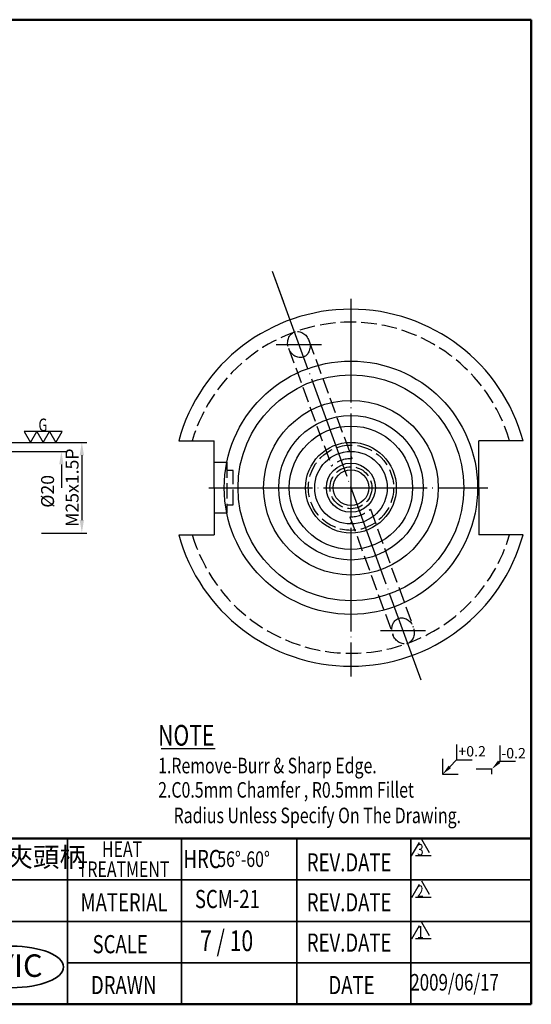
# Model space of a CAD drawing. Extents: x 1 to 279, y 5 to 195.
# Drawn here: x 180 to 279, y 5 to 195 of the extents above; entities that cross this region are included whole.
import ezdxf
from ezdxf.enums import TextEntityAlignment as Align

# ---------------------------------------------------------------- set-up
doc = ezdxf.new("R2010")
doc.units = 0
doc.header["$PDMODE"] = 3
for name, pattern in [('CENTER', [22, 20, -1, 0, -1]), ('CENTERJ', [12, 10, -1, 0, -1]), ('HIDDEN', [4, 3, -1])]:
    doc.linetypes.add(name, pattern=pattern)
doc.layers.get('DEFPOINTS').update_dxf_attribs({"linetype": 'CONTINUOUS', "lineweight": 18})
for name, color, linetype, lineweight in [('圖層1', 1, 'CENTER', 18), ('圖層2', 2, 'CONTINUOUS', 35), ('圖層3', 3, 'HIDDEN', 30), ('圖層4', 4, 'CONTINUOUS', 18), ('圖層5', 6, 'CENTERJ', 18), ('圖層6', 30, 'CONTINUOUS', 50)]:
    doc.layers.add(name, color=color, linetype=linetype, lineweight=lineweight)
doc.styles.add('CNS', font='romans.shx', dxfattribs={"width": 0.75, "bigfont": 'chineset.shx'})
doc.dimstyles.get("Standard").update_dxf_attribs({"dimtxt": 0.18, "dimasz": 0.18, "dimexe": 0.18, "dimexo": 0.0625, "dimgap": 0.09, "dimtad": 0, "dimtih": 1, "dimtoh": 1, "dimdec": 4, "dimzin": 0, "dimdsep": 46, "dimtxsty": 'Standard', "dimcen": 0.09, "dimadec": 0, "dimazin": 0, "dimtfac": 1, "dimtdec": 4, "dimtofl": 0, "dimtmove": 0, "dimatfit": 3, "dimfxl": 0, "dimtolj": 1, "dimtzin": 0, "dimarcsym": 0})

# ---------------------------------------------------------------- blocks, each defined once
blk = doc.blocks.new('*D13')
at = {"layer": 'DEFPOINTS', "color": 0, "lineweight": -3}
for p in [(174.63, 113.81), (183.64, 96.31), (192.39, 96.31)]:
    blk.add_point(p, dxfattribs=at)
at = {"layer": '圖層4', "lineweight": -2}
for p, q in [((175.63, 113.81), (193.39, 113.81)), ((192.39, 111.31), (192.39, 98.81)), ((184.64, 96.31), (193.39, 96.31))]:
    blk.add_line(p, q, dxfattribs=at)
at = {"layer": '圖層4', "lineweight": -3}
for points in [[(191.98, 111.31), (192.81, 111.31), (192.39, 113.81)], [(191.98, 98.81), (192.81, 98.81), (192.39, 96.31)]]:
    blk.add_solid(points, dxfattribs=at)
at = {"layer": '圖層4', "color": 3, "lineweight": -3, "insert": (190.52, 105.06), "char_height": 2.5, "attachment_point": 5, "rotation": 90, "style": 'CNS'}
blk.add_mtext('\\A1;M25x1.5P', dxfattribs=at)
blk = doc.blocks.new('*D12')
at = {"layer": 'DEFPOINTS', "color": 0, "lineweight": -3}
for p in [(176.87, 112.06), (176.87, 98.06), (188.45, 98.06)]:
    blk.add_point(p, dxfattribs=at)
at = {"layer": '圖層4', "lineweight": -2}
for p, q in [((177.87, 112.06), (189.45, 112.06)), ((188.45, 109.56), (188.45, 105.06))]:
    blk.add_line(p, q, dxfattribs=at)
at = {"layer": '圖層4', "lineweight": -3}
blk.add_solid([(188.03, 109.56), (188.86, 109.56), (188.45, 112.06)], dxfattribs=at)
at = {"layer": '圖層4', "color": 3, "lineweight": -3, "insert": (185.78, 104.36), "char_height": 2.5, "attachment_point": 5, "rotation": 90, "style": 'CNS'}
blk.add_mtext('\\A1;%%c20', dxfattribs=at)

msp = doc.modelspace()

# ---------------------------------------------------------------- linework, layer by layer
at = {"layer": '圖層1', "lineweight": -3}
for p, q in [((229.13465, 146.82528), (257.82929, 67.98742)), ((244.33702, 141.50586), (244.33702, 68.60836)), ((216.93372, 105.05711), (270.74032, 105.05711))]:
    msp.add_line(p, q, dxfattribs=at)
at = {"layer": '圖層2', "lineweight": -3}
for p, q in [((211.10313, 114.12491), (217.93372, 114.12491)), ((217.93372, 105.05711), (217.93372, 114.12491)), ((277.57091, 114.12491), (269.05122, 114.12491)), ((269.05122, 105.05711), (269.05122, 114.12491)), ((217.93372, 105.05711), (217.93372, 95.98931)), ((269.05122, 105.05711), (269.05122, 95.98931)), ((211.10313, 95.98931), (217.93372, 95.98931)), ((277.57091, 95.98931), (269.05122, 95.98931)), ((218.16028, 54.6813), (207.68011, 54.6813))]:
    msp.add_line(p, q, dxfattribs=at)
at = {"layer": '圖層2'}
for p, q in [((189.65263, 37.3717), (189.65263, 5.3717)), ((211.65263, 37.3717), (211.65263, 5.3717)), ((233.90263, 5.3717), (233.90263, 37.3717)), ((255.90263, 37.3717), (255.90263, 5.3717)), ((279.15263, 29.3717), (1.15263, 29.3717)), ((1.15263, 21.3717), (279.15263, 21.3717)), ((279.15263, 13.3717), (189.65263, 13.3717))]:
    msp.add_line(p, q, dxfattribs=at)
at = {"layer": '圖層2', "lineweight": -3}
for radius in [24.4475, 21.79949, 16.84975, 13.95025, 11.9, 8.75, 7, 4.7377, 3.437]:
    msp.add_circle((244.33702, 105.05711), radius, dxfattribs=at)
for start, end in [(15.2615565, 164.7384435), (195.2615565, 344.7384435)]:
    msp.add_arc((244.33702, 105.05711), 34.44875, start, end, dxfattribs=at)
at = {"layer": '圖層2'}
msp.add_ellipse((178.8728, 12.58109), major_axis=(10, 0), ratio=0.4, dxfattribs=at)
at = {"layer": '圖層3', "lineweight": -3}
for p, q in [((236.16343, 133.65386), (244.53483, 110.65362)), ((232.30827, 131.96584), (240.58812, 109.21714)), ((217.93372, 109.95711), (220.38372, 109.95711)), ((220.38372, 109.95711), (220.38372, 100.15711)), ((221.57372, 108.39086), (220.38372, 108.39086)), ((221.57372, 101.72336), (221.57372, 108.39086)), ((220.38372, 101.72336), (221.57372, 101.72336)), ((248.08592, 100.89709), (256.36577, 78.14839)), ((220.38372, 100.15711), (217.93372, 100.15711)), ((244.13921, 99.46061), (252.51061, 76.46037)), ((262.0243, 52.76525), (262.0243, 49.76525)), ((262.0243, 49.76525), (265.0243, 49.76525)), ((271.54007, 50.76525), (268.54007, 50.76525)), ((271.54007, 49.76525), (271.54007, 50.76525))]:
    msp.add_line(p, q, dxfattribs=at)
for points in [[(257.93264, 37.25632), (259.80764, 34.00872), (256.05764, 34.00872)], [(257.95263, 29.2217), (259.82763, 25.9741), (256.07763, 25.9741)], [(257.95263, 21.2217), (259.82763, 17.9741), (256.07763, 17.9741)]]:
    msp.add_lwpolyline(points, close=True, dxfattribs=at)
for radius, start, end in [(31.95066, 16.4875112, 163.5124888), (5.6, 87.9756872, 132.0243128), (5.6, 267.9756872, 312.0243128), (31.95066, 196.4875112, 343.5124888)]:
    msp.add_arc((244.33702, 105.05711), radius, start, end, dxfattribs=at)
for centre, major_axis in [((234.28163, 132.68408), (0.87681, -2.40902)), ((254.39241, 77.43015), (-0.87681, 2.40902))]:
    msp.add_ellipse(centre, major_axis=major_axis, ratio=0.819152044, dxfattribs=at)
at = {"layer": '圖層4', "lineweight": -3}
for p, q in [((264.72449, 55.51853), (264.72449, 52.51853)), ((273.08114, 55.30458), (273.08114, 52.30458)), ((264.72449, 52.51853), (267.72449, 52.51853)), ((273.08114, 52.30458), (276.08114, 52.30458))]:
    msp.add_line(p, q, dxfattribs=at)
for points in [[(182.46525, 113.80711), (183.69025, 115.92888), (181.24025, 115.92888)], [(184.91525, 113.80711), (186.14025, 115.92888), (183.69025, 115.92888)], [(187.36525, 113.80711), (188.59025, 115.92888), (186.14025, 115.92888)]]:
    msp.add_lwpolyline(points, close=True, dxfattribs=at)
for points in [[(263.42468, 51.19317), (264.72449, 52.51853)], [(272.95508, 52.17866), (273.08114, 52.30458)]]:
    msp.add_lwpolyline(points, dxfattribs=at)
at = {"layer": '圖層4', "linetype": 'HIDDEN', "lineweight": -3}
for radius in [8.225, 4.0495]:
    msp.add_circle((244.33702, 105.05711), radius, dxfattribs=at)
at = {"layer": '圖層4', "lineweight": -3}
for points in [[(263.66266, 50.95977), (262.0243, 49.76525), (263.18669, 51.42656)], [(273.19065, 51.94282), (271.54007, 50.76525), (272.71952, 52.4145)]]:
    msp.add_solid(points, dxfattribs=at)
at = {"layer": '圖層5', "lineweight": -3}
for p, q in [((229.92248, 132.68408), (238.64078, 132.68408)), ((258.75156, 77.43015), (250.03326, 77.43015))]:
    msp.add_line(p, q, dxfattribs=at)
at = {"layer": '圖層6'}
for p, q in [((279.15263, 195.3717), (1.15263, 195.3717)), ((279.15263, 5.3717), (279.15263, 195.3717)), ((1.15263, 37.3717), (279.15263, 37.3717)), ((1.15263, 5.3717), (279.15263, 5.3717))]:
    msp.add_line(p, q, dxfattribs=at)
at = {"layer": '圖層6', "lineweight": -3}
msp.add_line((229.13465, 146.82528), (231.31462, 140.83586), dxfattribs=at)

# ---------------------------------------------------------------- texts
at = {"layer": '圖層2', "lineweight": -3, "style": 'CNS', "width": 0.75}
for s, height, p in [('NOTE', 4, (207.12187, 55.2851)), ('HEAT', 3, (196.28312, 33.82277)), ('REV.DATE', 3.5, (235.82046, 31.00991)), ('TREATMENT', 3, (191.62959, 29.94517)), ('MATERIAL', 3.5, (192.14664, 23.31366)), ('REV.DATE', 3.5, (235.82046, 23.31125)), ('REV.DATE', 3.5, (235.82046, 15.52704)), ('SCALE', 3.5, (194.46885, 15.2259)), ('DRAWN', 3.5, (194.15087, 7.3367)), ('DATE', 3.5, (239.9986, 7.33352))]:
    msp.add_text(s, height=height, dxfattribs=at).set_placement(p)
at = {"layer": '圖層2', "style": 'CNS', "width": 0.75}
msp.add_text('HRC', height=3.5, dxfattribs=at).set_placement((212.02669, 33.41277), align=Align.MIDDLE_LEFT)
for s, height, p in [('SCM-21', 3.5, (214.22095, 23.93634)), ('7 / 10', 4, (215.21524, 15.63031))]:
    msp.add_text(s, height=height, dxfattribs=at).set_placement(p)
at = {"layer": '圖層3', "lineweight": -3, "style": 'CNS', "width": 0.75}
for s, p in [('1.Remove-Burr & Sharp Edge.', (207.12187, 49.94034)), ('2.C0.5mm Chamfer , R0.5mm Fillet ', (207.12187, 45.25257)), ('Radius Unless Specify On The Drawing.', (210.10434, 40.32229)), (' 56%%D-60%%D', (217.84433, 31.88087))]:
    msp.add_text(s, height=3, dxfattribs=at).set_placement(p)
at = {"layer": '圖層3', "style": 'CNS', "width": 0.75}
msp.add_text('2009/06/17', height=3.2, dxfattribs=at).set_placement((255.7945, 8.01976))
at = {"layer": '圖層4', "lineweight": -3, "style": 'CNS', "width": 0.75}
msp.add_text('G', height=2.45, dxfattribs=at).set_placement((184.02018, 115.94875))
at = {"layer": '圖層4', "style": 'CNS', "width": 0.75}
for s, height, p in [('3', 2.2, (257.104, 34.11777)), ('2', 2.2, (257.10661, 26.11631)), ('1', 2.4, (257.05992, 18.10122))]:
    msp.add_text(s, height=height, dxfattribs=at).set_placement(p)
at = {"layer": '圖層4', "color": 3, "lineweight": -3, "attachment_point": 1, "style": 'CNS'}
for s, insert, char_height in [('+0.2', (265.07867, 55.19411), 2), ('\\A1;-0.2', (273.36732, 54.83079), 2), ('{\\f新細明體|b0|i0|c136|p18;立銑刀夾頭柄}', (162.4751, 35.65751), 3.75)]:
    msp.add_mtext(s, dxfattribs=dict(at, insert=insert, char_height=char_height))
at = {"layer": '圖層6', "style": 'CNS'}
msp.add_text('SYIC', height=4, dxfattribs=at).set_placement((172.6245, 10.66493), (184.81498, 10.66493), align=Align.ALIGNED)

# ---------------------------------------------------------------- dimensions: what is measured, and where the dimension line sits
at = {"layer": '圖層4', "lineweight": -3}
dim = msp.add_linear_dim(base=(192.39362, 96.30711), p1=(174.63157, 113.80711), p2=(183.63623, 96.30711), angle=90, text='M<>x1.5P', dimstyle='Standard', override={"dimtxt": 2.5, "dimasz": 2.5, "dimexe": 1, "dimexo": 1, "dimgap": 0.625, "dimtad": 1, "dimtih": 0, "dimtoh": 0, "dimdec": 3, "dimlfac": 1.428571, "dimzin": 8, "dimtxsty": 'CNS', "dimcen": 0, "dimclrd": 256, "dimclre": 256, "dimclrt": 3, "dimadec": 4, "dimazin": 2, "dimtm": 0.25, "dimtfac": 0.6, "dimtdec": 3, "dimtmove": 2, "dimtzin": 8}, dxfattribs=at)
dim.commit()
dim.dimension.update_dxf_attribs({"geometry": '*D13', "text_midpoint": (190.51862, 105.05711)})
dim = msp.add_linear_dim(base=(188.44666, 98.05711), p1=(176.87157, 112.05711), p2=(176.87157, 98.05711), angle=90, text='%%c<>', dimstyle='Standard', override={"dimtxt": 2.5, "dimasz": 2.5, "dimexe": 1, "dimexo": 1, "dimgap": 0.625, "dimtad": 1, "dimtih": 0, "dimtoh": 0, "dimdec": 3, "dimlfac": 1.428571, "dimzin": 8, "dimtxsty": 'CNS', "dimcen": 0, "dimse2": 1, "dimsd2": 1, "dimclrd": 256, "dimclre": 256, "dimclrt": 3, "dimazin": 2, "dimtol": 0, "dimlim": 0, "dimtp": -0.15, "dimtm": 0.2, "dimtfac": 0.6, "dimtdec": 3, "dimtmove": 2, "dimtzin": 8}, dxfattribs=at)
dim.commit()
dim.dimension.update_dxf_attribs({"geometry": '*D12', "text_midpoint": (185.77538, 104.35639), "dimtype": 160})

doc.saveas('drawing.dxf')
